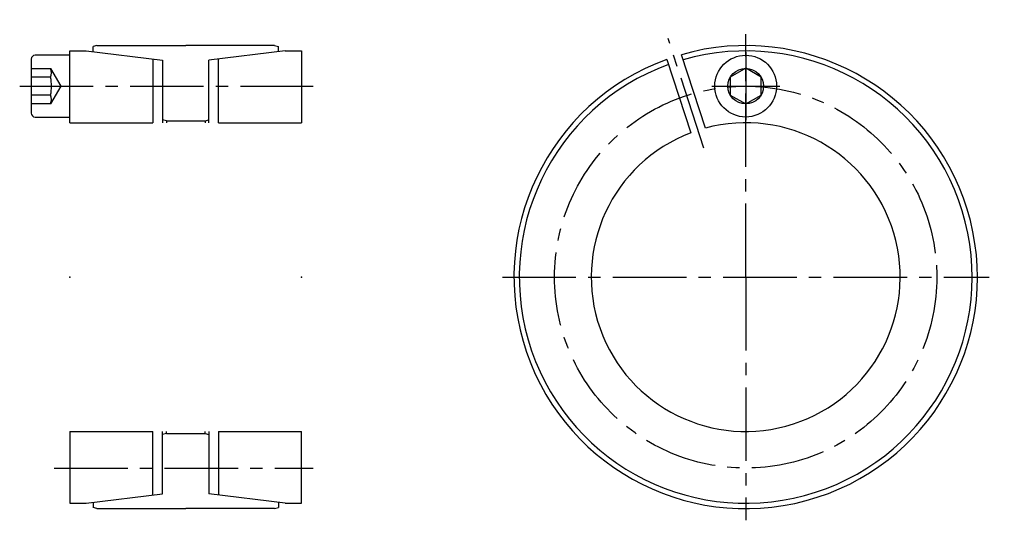
# Model space of a CAD drawing. Extents: x 287 to 542, y 233 to 367.
import ezdxf

# ---------------------------------------------------------------- set-up
doc = ezdxf.new("R2010")
doc.units = 0
doc.header["$MEASUREMENT"] = 0
doc.linetypes.add('CONTINOUS', pattern=[0])
doc.linetypes.add('MITTE2', pattern=[28.575, 19.05, -3.175, 3.175, -3.175])
doc.layers.get('0').update_dxf_attribs({"linetype": 'CONTINUOUS'})
doc.layers.add('MITTEL', color=7, linetype='MITTE2')
doc.layers.add('VOLL', color=7, linetype='CONTINUOUS')
doc.styles.get("Standard").update_dxf_attribs({"font": 'txt.shx', "height": 5})

# ---------------------------------------------------------------- blocks, each defined once
blk = doc.blocks.new('STV16_35_8_20_6_2001')
at = {"color": 7}
for p, q in [((0, 8.8), (0, -8.8)), ((-8.8, 0), (8.8, 0))]:
    blk.add_line(p, q, dxfattribs=at)
at = {"color": 7, "linetype": 'CONTINOUS'}
for p, q in [((0, 4.62), (-4, 2.31)), ((4, 2.31), (0, 4.62)), ((-4, 2.31), (-4, -2.31)), ((4, -2.31), (4, 2.31)), ((-4, -2.31), (0, -4.62)), ((0, -4.62), (4, -2.31))]:
    blk.add_line(p, q, dxfattribs=at)
for radius in [8, 4.62]:
    blk.add_circle((0, 0), radius, dxfattribs=at)
at = {"color": 7, "linetype": 'CONTINOUS', "flags": 1}
for tag in ['Größe', 'Bezeichnung', 'Norm']:
    blk.add_attdef(tag, (0, 0), '', height=1, dxfattribs=at)
blk = doc.blocks.new('2')
at = {"layer": 'MITTEL'}
for p, q in [((-10.86, 33.41), (-20.09, 61.82)), ((0, 0), (0, 63)), ((-63, 0), (63, 0)), ((0, 0), (0, -63))]:
    blk.add_line(p, q, dxfattribs=at)
blk.add_circle((0, 0), 49.5, dxfattribs=at)
at = {"layer": 'VOLL'}
for p, q in [((-20.43, 56.41), (-14.25, 37.38)), ((-10.44, 38.61), (-16.63, 57.65))]:
    blk.add_line(p, q, dxfattribs=at)
for radius, start, end in [(60, 109.9102, 106.0898), (58.62, 109.9552, 106.0448), (40, 110.866, 105.134)]:
    blk.add_arc((0, 0), radius, start, end, dxfattribs=at)
blk.add_blockref('STV16_35_8_20_6_2001', (0, 49.5), dxfattribs=at)
blk = doc.blocks.new('A$C626945AF')
at = {"color": 7, "linetype": 'CONTINOUS'}
for p, q in [((-185, 56.5), (-185, 42.5)), ((-175, 57.5), (-184, 57.5)), ((-184, 41.5), (-175, 41.5))]:
    blk.add_line(p, q, dxfattribs=at)
for p, q in [((-170.76, 58.62), (-151, 56.19)), ((-119.24, 58.62), (-139, 56.19)), ((-170.76, -58.62), (-151, -56.19)), ((-119.24, -58.62), (-139, -56.19))]:
    blk.add_line(p, q)
at = {"color": 7}
for p, q in [((-185, 54.08), (-180, 54.08)), ((-180, 54.08), (-177.36, 49.5)), ((-180, 51.79), (-185, 51.79)), ((-177.36, 49.5), (-180, 44.93)), ((-185, 47.21), (-180, 47.21)), ((-180, 44.93), (-185, 44.93))]:
    blk.add_line(p, q, dxfattribs=at)
at = {"color": 7, "linetype": 'CONTINOUS'}
for centre, start, end in [((-184, 56.5), 90, 180), ((-184, 42.5), 180, 270)]:
    blk.add_arc(centre, 1, start, end, dxfattribs=at)
at = {"color": 7}
for centre, radius, start, end in [((-182.49, 52.93), 2.74, 335.3405, 24.6595), ((-190.34, 49.5), 10.59, 347.5258, 12.4742), ((-182.49, 46.07), 2.74, 335.3405, 24.6595)]:
    blk.add_arc(centre, radius, start, end, dxfattribs=at)
at = {"layer": 'MITTEL'}
for p, q in [((-188, 49.5), (-112, 49.5)), ((-179.08, -49.5), (-112, -49.5))]:
    blk.add_line(p, q, dxfattribs=at)
for p in [(-175, 0), (-115, 0)]:
    blk.add_point(p, dxfattribs=at)
at = {"layer": 'VOLL'}
for p, q in [((-168, 60), (-169, 59.73)), ((-169, 58.4), (-169, 59.73)), ((-168, 60), (-145, 60)), ((-122, 60), (-145, 60)), ((-122, 60), (-121, 59.73)), ((-121, 58.4), (-121, 59.73)), ((-175, 40), (-175, 58.62)), ((-175, 58.62), (-170.76, 58.62)), ((-153.5, 56.5), (-153.5, 40)), ((-151, 56.19), (-151, 40)), ((-139, 40), (-139, 56.19)), ((-136.5, 40), (-136.5, 56.5)), ((-119.24, 58.62), (-115, 58.62)), ((-115, 58.62), (-115, 40)), ((-175, 40), (-153.5, 40)), ((-150, 40.5), (-151, 40.77)), ((-150, 40.5), (-140, 40.5)), ((-150, 40.5), (-150, 40)), ((-140, 40.5), (-139, 40.77)), ((-140, 40.5), (-140, 40)), ((-136.5, 40), (-115, 40)), ((-175, -40), (-153.5, -40)), ((-175, -40), (-175, -58.62)), ((-153.5, -56.5), (-153.5, -40)), ((-151, -56.19), (-151, -40)), ((-150, -40.5), (-151, -40.77)), ((-150, -40.5), (-150, -40)), ((-150, -40.5), (-140, -40.5)), ((-140, -40.5), (-140, -40)), ((-140, -40.5), (-139, -40.77)), ((-139, -40), (-139, -56.19)), ((-136.5, -40), (-115, -40)), ((-136.5, -40), (-136.5, -56.5)), ((-115, -58.62), (-115, -40)), ((-175, -58.62), (-170.76, -58.62)), ((-169, -58.4), (-169, -59.73)), ((-121, -58.4), (-121, -59.73)), ((-119.24, -58.62), (-115, -58.62)), ((-168, -60), (-169, -59.73)), ((-168, -60), (-145, -60)), ((-122, -60), (-145, -60)), ((-122, -60), (-121, -59.73))]:
    blk.add_line(p, q, dxfattribs=at)

msp = doc.modelspace()

# ---------------------------------------------------------------- block references
for name in ['2', 'A$C626945AF']:
    msp.add_blockref(name, (475, 300))

doc.saveas('drawing.dxf')
